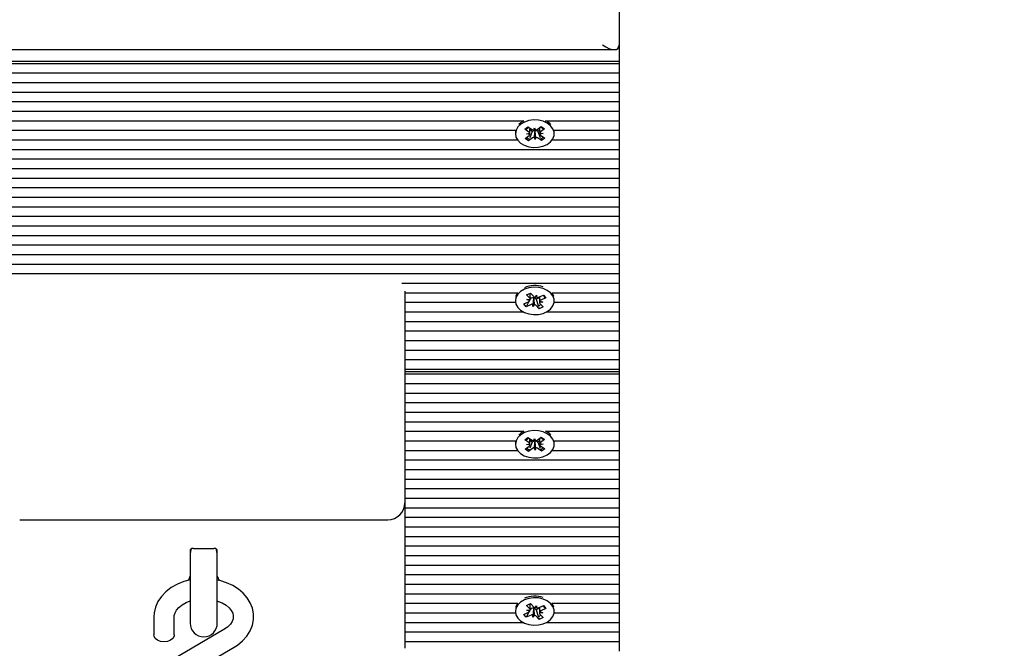
# Model space of a CAD drawing. Units: metres. Extents: x 4.9 to 16.7, y 4.2 to 15.1.
# Drawn here: x 9.2 to 9.5, y 7.6 to 7.8 of the extents above; entities that cross this region are included whole.
import ezdxf

# ---------------------------------------------------------------- set-up
doc = ezdxf.new("R2010")
doc.units = ezdxf.units.M
doc.header["$LTSCALE"] = 100
doc.header["$PDSIZE"] = -1
doc.linetypes.add('SLD-Сплошная', pattern=[0])
doc.styles.get("Standard").update_dxf_attribs({"font": 'isocpeui.ttf'})
doc.dimstyles.new('ISO-25', dxfattribs={"dimtxt": 2.5, "dimasz": 2.5, "dimexe": 1.25, "dimexo": 0.625, "dimtad": 1, "dimtxsty": 'Standard', "dimcen": 2.5, "dimadec": 0, "dimazin": 0, "dimtfac": 1, "dimtmove": 0, "dimatfit": 3, "dimfxl": 1, "dimarcsym": 0})

# ---------------------------------------------------------------- blocks, each defined once
blk = doc.blocks.new('_D_10')
at = {"color": 0, "lineweight": -2, "transparency": 16777216}
for p, q in [((6.617396757303251, 8.606561041214928), (6.617396757303251, 4.175605845166744)), ((16.73721502358146, 8.606561041214928), (16.73721502358146, 4.175605845166744)), ((6.91739675730325, 4.275605845166743), (16.43721502358146, 4.275605845166743))]:
    blk.add_line(p, q, dxfattribs=at)
at = {"color": 0, "transparency": 16777216}
for points in [[(6.91739675730325, 4.325605845166743), (6.91739675730325, 4.225605845166744), (6.617396757303251, 4.275605845166743)], [(16.43721502358146, 4.325605845166743), (16.43721502358146, 4.225605845166744), (16.73721502358146, 4.275605845166743)]]:
    blk.add_solid(points, dxfattribs=at)
at = {"layer": 'Defpoints', "color": 0, "transparency": 16777216}
for p in [(6.617396757303251, 8.606561041214928), (16.73721502358146, 8.606561041214928), (16.73721502358146, 4.275605845166743)]:
    blk.add_point(p, dxfattribs=at)
at = {"color": 0, "transparency": 16777216, "insert": (11.67730589044236, 4.625605845166744), "char_height": 0.25, "attachment_point": 2}
blk.add_mtext('10,12м', dxfattribs=at)
blk = doc.blocks.new('_D_11')
at = {"color": 0, "lineweight": -2, "transparency": 16777216}
for p, q in [((11.01814675730325, 13.78330386137081), (5.106959257303262, 13.78330386137081)), ((5.206959257303263, 5.63618631360667), (5.206959257303262, 13.48330386137081)), ((8.852146757303256, 5.336186313606671), (5.106959257303263, 5.33618631360667))]:
    blk.add_line(p, q, dxfattribs=at)
at = {"color": 0, "transparency": 16777216}
for points in [[(5.156959257303262, 13.48330386137081), (5.256959257303262, 13.48330386137081), (5.206959257303262, 13.78330386137081)], [(5.156959257303264, 5.63618631360667), (5.256959257303263, 5.63618631360667), (5.206959257303263, 5.33618631360667)]]:
    blk.add_solid(points, dxfattribs=at)
at = {"layer": 'Defpoints', "color": 0, "transparency": 16777216}
for p in [(5.206959257303262, 13.78330386137081), (11.01814675730325, 13.78330386137081), (8.852146757303256, 5.336186313606671)]:
    blk.add_point(p, dxfattribs=at)
at = {"color": 0, "transparency": 16777216, "insert": (4.856959257303264, 9.55974508748874), "char_height": 0.25, "attachment_point": 2, "rotation": 90}
blk.add_mtext('8,45м', dxfattribs=at)
blk = doc.blocks.new('*D26')
at = {"color": 0, "lineweight": -2, "transparency": 16777216}
for p, q in [((11.05814674061395, 12.28330378756808), (5.829394051751968, 12.28330378756808)), ((5.929394051751968, 7.136186339714992), (5.929394051751967, 11.98330378756808)), ((9.10714670580484, 6.836186339714993), (5.829394051751968, 6.836186339714992))]:
    blk.add_line(p, q, dxfattribs=at)
at = {"color": 0, "transparency": 16777216}
for points in [[(5.879394051751968, 11.98330378756808), (5.979394051751967, 11.98330378756808), (5.929394051751967, 12.28330378756808)], [(5.879394051751968, 7.136186339714992), (5.979394051751968, 7.136186339714992), (5.929394051751968, 6.836186339714992)]]:
    blk.add_solid(points, dxfattribs=at)
at = {"layer": 'Defpoints', "color": 0, "transparency": 16777216}
for p in [(5.929394051751967, 12.28330378756808), (11.05814674061395, 12.28330378756808), (9.10714670580484, 6.836186339714993)]:
    blk.add_point(p, dxfattribs=at)
at = {"color": 0, "transparency": 16777216, "insert": (5.72939405175197, 9.559745063641532), "char_height": 0.25, "attachment_point": 5, "rotation": 90}
blk.add_mtext('5,45м', dxfattribs=at)

msp = doc.modelspace()

# ---------------------------------------------------------------- linework, layer by layer
at = {"color": 7, "linetype": 'SLD-Сплошная', "lineweight": 25}
for p, q in [((9.362146820245757, 8.018561055520044), (9.362146820245757, 7.766257693627344)), ((9.362146820245757, 7.766257693627344), (9.362146820245757, 7.761307945111259)), ((8.991120065866482, 7.76479320750521), (9.360682214914334, 7.76479320750521)), ((9.362146820245757, 7.761307945111259), (8.992064441858306, 7.761307945111259)), ((8.992348398386014, 7.760722150662406), (9.362146820245757, 7.760722150662406)), ((9.362146820245757, 7.761307945111259), (9.362146820245757, 7.760722150662406)), ((9.362146820245757, 7.760722150662406), (9.362146820245757, 7.75789373145388)), ((8.992902721582425, 7.75789373145388), (9.362146820245757, 7.75789373145388)), ((9.362146820245757, 7.75789373145388), (9.362146820245757, 7.755065312245354)), ((8.99247929018594, 7.755065312245354), (9.362146820245757, 7.755065312245354)), ((9.362146820245757, 7.755065312245354), (9.362146820245757, 7.752236893036828)), ((8.991120065866482, 7.752236893036828), (9.362146820245757, 7.752236893036828)), ((9.362146820245757, 7.752236893036828), (9.362146820245757, 7.749408473828301)), ((8.991120065866482, 7.749408473828301), (9.362146820245757, 7.749408473828301)), ((9.362146820245757, 7.749408473828301), (9.362146820245757, 7.74657999501513)), ((8.991589988885892, 7.74657999501513), (9.362146820245757, 7.74657999501513)), ((9.362146820245757, 7.74657999501513), (9.362146820245757, 7.743751575806603)), ((8.99275823992349, 7.743751575806603), (9.333935941873564, 7.743751575806603)), ((9.33298131388284, 7.743181516983971), (9.33237072390176, 7.74264281020449)), ((9.333935941873564, 7.743751575806603), (9.33298131388284, 7.743181516983971)), ((9.340357507883084, 7.743751575806603), (9.362146820245757, 7.743751575806603)), ((9.362146820245757, 7.743751575806603), (9.362146820245757, 7.740923156598075)), ((8.992907489954009, 7.740923156598075), (9.331448520837798, 7.740923156598075)), ((9.331396784006133, 7.740378668168053), (9.331396784006133, 7.73991905675219)), ((9.334165062128081, 7.741242220261559), (9.335130180536282, 7.741959323742852)), ((9.33541461390115, 7.740401317933069), (9.334165062128081, 7.741242220261559)), ((9.334261383234036, 7.738493015625939), (9.335450615106595, 7.739376654484734)), ((9.334707941232693, 7.739876260617241), (9.33569117945291, 7.740081181385978)), ((9.33570429247476, 7.739706089356408), (9.334707941232693, 7.739876260617241)), ((9.335130180536282, 7.741959323742852), (9.336379732309355, 7.741118481019004)), ((9.336358036218655, 7.740538349011405), (9.33564278048135, 7.738736083367333)), ((9.336358036218655, 7.740538349011405), (9.33572813433267, 7.740962197640404)), ((9.336464609323514, 7.740617563584312), (9.336358036218655, 7.740538349011405)), ((9.33684560221292, 7.740939011433587), (9.33708640497781, 7.741643478730187)), ((9.33708640497781, 7.741643478730187), (9.33737608355142, 7.740948250153526)), ((9.337184395013823, 7.740767826893791), (9.337153639017117, 7.740841677048668)), ((9.337209905801785, 7.740842690327629), (9.337184395013823, 7.740767826893791)), ((9.337184395013823, 7.740767826893791), (9.337207283197415, 7.738194575169548)), ((9.337828840433133, 7.74114387259768), (9.339018072305691, 7.742027451851829)), ((9.338025774179473, 7.740567555287346), (9.337913717447293, 7.740642955162986)), ((9.338568653284085, 7.74097089991854), (9.338025774179473, 7.740567555287346)), ((9.338025774179473, 7.740567555287346), (9.338777507959378, 7.738791038849816)), ((9.33858915728189, 7.740131964543327), (9.339585508523953, 7.739961793282493)), ((9.339585508523953, 7.739961793282493), (9.338602270303738, 7.739756872513756)), ((9.34003206652261, 7.741345038273796), (9.338843073068631, 7.740461399415001)), ((9.338878835855496, 7.739436735966668), (9.340128626047148, 7.738595893242821)), ((9.339018072305691, 7.742027451851829), (9.34003206652261, 7.741345038273796)), ((9.342844928918852, 7.740923156598075), (9.362146820245757, 7.740923156598075)), ((9.342896665750516, 7.73991905675219), (9.342896665750516, 7.740378668168053)), ((9.362146820245757, 7.740923156598075), (9.362146820245757, 7.738094737389549)), ((8.992085899530423, 7.738094737389549), (9.332008089242947, 7.738094737389549)), ((9.335275615869534, 7.737810602047905), (9.334261383234036, 7.738493015625939)), ((9.336464609323514, 7.738694181302056), (9.335275615869534, 7.737810602047905)), ((9.335442032037749, 7.738230218747125), (9.335275615869534, 7.737810602047905)), ((9.337207283197415, 7.738194575169548), (9.33691736620523, 7.738889803746209)), ((9.33744784754373, 7.738899102070793), (9.337207283197415, 7.738194575169548)), ((9.339163507638943, 7.737878730156883), (9.337913717447293, 7.738719632485375)), ((9.339001621423733, 7.738261332371696), (9.339163507638943, 7.737878730156883)), ((9.340128626047148, 7.738595893242821), (9.339163507638943, 7.737878730156883)), ((9.3422853605137, 7.738094737389549), (9.362146820245757, 7.738094737389549)), ((9.362146820245757, 7.738094737389549), (9.362146820245757, 7.735266318181022)), ((8.991201605020535, 7.735266318181022), (9.362146820245757, 7.735266318181022)), ((9.362146820245757, 7.735266318181022), (9.362146820245757, 7.732437898972496)), ((8.991278852640166, 7.732437898972496), (9.362146820245757, 7.732437898972496)), ((9.362146820245757, 7.732437898972496), (9.362146820245757, 7.72960947976397)), ((8.992427553354275, 7.72960947976397), (9.362146820245757, 7.72960947976397)), ((9.362146820245757, 7.72960947976397), (9.362146820245757, 7.726781000950798)), ((8.993155683694852, 7.726781000950798), (9.362146820245757, 7.726781000950798)), ((9.362146820245757, 7.726781000950798), (9.362146820245757, 7.723952581742272)), ((8.992928709207549, 7.723952581742272), (9.362146820245757, 7.723952581742272)), ((9.362146820245757, 7.723952581742272), (9.362146820245757, 7.721124162533745)), ((8.991929735361111, 7.721124162533745), (9.362146820245757, 7.721124162533745)), ((9.362146820245757, 7.721124162533745), (9.362146820245757, 7.718295743325218)), ((8.992633547006621, 7.718295743325218), (9.362146820245757, 7.718295743325218)), ((9.362146820245757, 7.718295743325218), (9.362146820245757, 7.715467324116691)), ((8.995230640588774, 7.715467324116691), (9.362146820245757, 7.715467324116691)), ((9.362146820245757, 7.715467324116691), (9.362146820245757, 7.712638904908165)), ((8.997289146600735, 7.712638904908165), (9.362146820245757, 7.712638904908165)), ((9.362146820245757, 7.712638904908165), (9.362146820245757, 7.709810485699639)), ((8.999151672540677, 7.709810485699639), (9.362146820245757, 7.709810485699639)), ((9.362146820245757, 7.709810485699639), (9.362146820245757, 7.706982066491112)), ((9.00345512789346, 7.706982066491112), (9.362146820245757, 7.706982066491112)), ((9.362146820245757, 7.706982066491112), (9.362146820245757, 7.704153587677941)), ((9.006581749139798, 7.704153587677941), (9.362146820245757, 7.704153587677941)), ((9.362146820245757, 7.704153587677941), (9.362146820245757, 7.701325168469414)), ((9.008936609445586, 7.701325168469414), (9.362146820245757, 7.701325168469414)), ((9.362146820245757, 7.701325168469414), (9.362146820245757, 7.698496749260888)), ((9.010643448053372, 7.698496749260888), (9.362146820245757, 7.698496749260888)), ((9.29779883783914, 7.69566833005236), (9.362146820245757, 7.69566833005236)), ((9.362146820245757, 7.698496749260888), (9.362146820245757, 7.69566833005236)), ((9.362146820245757, 7.69566833005236), (9.362146820245757, 7.692839910843833)), ((9.298646654306426, 7.693291356423362), (9.298646654306426, 7.673309554913506)), ((9.298646654306426, 7.692839910843833), (9.332107986627591, 7.692839910843833)), ((9.334710563837065, 7.692218413212762), (9.335893596826567, 7.692747702458366)), ((9.33579179209329, 7.691135873654351), (9.33579179209329, 7.692702104905114)), ((9.335893596826567, 7.692747702458366), (9.336816038309111, 7.691716959336266)), ((9.342185463129056, 7.692839910843833), (9.362146820245757, 7.692839910843833)), ((9.362146820245757, 7.692839910843833), (9.362146820245757, 7.690011491635307)), ((9.298646654306426, 7.690011491635307), (9.331426109491362, 7.690011491635307)), ((9.331396784006133, 7.690597286084159), (9.331396784006133, 7.690421571591362)), ((9.33385702532388, 7.689535429337487), (9.335314716516507, 7.690187623360618)), ((9.335418428598416, 7.690240790703759), (9.334605659662259, 7.688698878148063)), ((9.33563276690103, 7.69118767009066), (9.334710563837065, 7.692218413212762)), ((9.334766592203152, 7.69080012069033), (9.335790838418975, 7.690829505780206)), ((9.335674490152373, 7.690463473656639), (9.334766592203152, 7.69080012069033)), ((9.33593269747354, 7.691215982296928), (9.335791315256131, 7.690947999814019)), ((9.33593269747354, 7.691215982296928), (9.33579179209329, 7.691373517373071)), ((9.336063350854888, 7.691274394848809), (9.33593269747354, 7.691215982296928)), ((9.33681317728616, 7.691296210148796), (9.33661147516824, 7.688738634446129)), ((9.33681317728616, 7.691296210148796), (9.336808647333159, 7.691373159745202)), ((9.336863722024932, 7.691364397862419), (9.33681317728616, 7.691296210148796)), ((9.33720609110452, 7.691462626317009), (9.337682213006985, 7.692104508736596)), ((9.337560142694485, 7.690957119324669), (9.337477649866118, 7.691049446919426)), ((9.338501896081937, 7.691378345349296), (9.337560142694485, 7.690957119324669)), ((9.337560142694485, 7.690957119324669), (9.338114942728055, 7.689066340783104)), ((9.337682213006985, 7.692104508736596), (9.33772369783975, 7.691380312302575)), ((9.338230098901763, 7.691492011406884), (9.33968779009439, 7.692144205430015)), ((9.338501896081937, 7.69161354527758), (9.338501896081937, 7.690378715851769)), ((9.339526857553496, 7.690042962887748), (9.338502611337676, 7.69001363740252)), ((9.338619198022855, 7.690379669526084), (9.339526857553496, 7.690042962887748)), ((9.340436424432767, 7.691307654240593), (9.33897873324014, 7.69065546021746)), ((9.339628185449614, 7.692117502549156), (9.339826072870268, 7.691919197895988)), ((9.33968779009439, 7.692144205430015), (9.340436424432767, 7.691307654240593)), ((9.340161050973904, 7.691583564141258), (9.340436424432767, 7.691307654240593)), ((9.342867340265288, 7.690011491635307), (9.362146820245757, 7.690011491635307)), ((9.342896665750516, 7.690421571591362), (9.342896665750516, 7.690597286084159)), ((9.362146820245757, 7.690011491635307), (9.362146820245757, 7.687183072426781)), ((9.298646654306426, 7.687183072426781), (9.333670105157864, 7.687183072426781)), ((9.334605659662259, 7.688698878148063), (9.33385702532388, 7.689535429337487)), ((9.336063350854888, 7.689351072171196), (9.334605659662259, 7.688698878148063)), ((9.33661147516824, 7.688738634446129), (9.336569751916898, 7.689462771275505)), ((9.337087597070706, 7.689380457261071), (9.33661147516824, 7.688738634446129)), ((9.338399852930083, 7.688095381119712), (9.337477649866118, 7.689126124241814)), ((9.33824941080667, 7.688608279088005), (9.338399852930083, 7.688095381119712)), ((9.339582885919583, 7.688624729969963), (9.338399852930083, 7.688095381119712)), ((9.33866068285562, 7.689655473092063), (9.339582885919583, 7.688624729969963)), ((9.340623344598784, 7.687183072426781), (9.362146820245757, 7.687183072426781)), ((9.362146820245757, 7.687183072426781), (9.362146820245757, 7.68435459361361)), ((9.298646654306426, 7.68435459361361), (9.362146820245757, 7.68435459361361)), ((9.362146820245757, 7.68435459361361), (9.362146820245757, 7.681526174405083)), ((9.298646654306426, 7.681526174405083), (9.362146820245757, 7.681526174405083)), ((9.362146820245757, 7.681526174405083), (9.362146820245757, 7.678697755196557)), ((9.298646654306426, 7.678697755196557), (9.362146820245757, 7.678697755196557)), ((9.362146820245757, 7.678697755196557), (9.362146820245757, 7.67586933598803)), ((9.298646654306426, 7.67586933598803), (9.362146820245757, 7.67586933598803)), ((9.362146820245757, 7.67586933598803), (9.362146820245757, 7.673040916779502)), ((9.298646654306426, 7.673309554913506), (9.298646654306426, 7.63063191399859)), ((9.298646654306426, 7.673040916779502), (9.362146820245757, 7.673040916779502)), ((9.362146820245757, 7.673040916779502), (9.362146820245757, 7.670212497570976)), ((9.298646654306426, 7.670212497570976), (9.362146820245757, 7.670212497570976)), ((9.362146820245757, 7.669384052613243), (9.298646654306426, 7.669384052613243)), ((9.362146820245757, 7.670212497570976), (9.362146820245757, 7.669384052613243)), ((9.362146820245757, 7.669384052613243), (9.362146820245757, 7.668798258164392)), ((9.298646654306426, 7.668798258164392), (9.362146820245757, 7.668798258164392)), ((9.362146820245757, 7.668798258164392), (9.362146820245757, 7.665969838955863)), ((9.298646654306426, 7.665969838955863), (9.362146820245757, 7.665969838955863)), ((9.362146820245757, 7.665969838955863), (9.362146820245757, 7.663141419747338)), ((9.298646654306426, 7.663141419747338), (9.362146820245757, 7.663141419747338)), ((9.362146820245757, 7.663141419747338), (9.362146820245757, 7.660313000538811)), ((9.298646654306426, 7.660313000538811), (9.362146820245757, 7.660313000538811)), ((9.362146820245757, 7.660313000538811), (9.362146820245757, 7.657484581330285)), ((9.298646654306426, 7.657484581330285), (9.362146820245757, 7.657484581330285)), ((9.362146820245757, 7.657484581330285), (9.362146820245757, 7.654656162121758)), ((9.298646654306426, 7.654656162121758), (9.362146820245757, 7.654656162121758)), ((9.362146820245757, 7.654656162121758), (9.362146820245757, 7.651827683308586)), ((9.298646654306426, 7.651827683308586), (9.333935941873564, 7.651827683308586)), ((9.298646654306426, 7.648999264100059), (9.331448520837798, 7.648999264100059)), ((9.33298131388284, 7.651257624485955), (9.33237072390176, 7.650718917706474)), ((9.333935941873564, 7.651827683308586), (9.33298131388284, 7.651257624485955)), ((9.334165062128081, 7.649318327763542), (9.335130180536282, 7.650035431244835)), ((9.33541461390115, 7.648477425435052), (9.334165062128081, 7.649318327763542)), ((9.335130180536282, 7.650035431244835), (9.336379732309355, 7.649194588520988)), ((9.336358036218655, 7.648614456513389), (9.33572813433267, 7.649038364747033)), ((9.33684560221292, 7.64901511893557), (9.33708640497781, 7.649719645836815)), ((9.33708640497781, 7.649719645836815), (9.33737608355142, 7.649024417260156)), ((9.337828840433133, 7.649219980099662), (9.339018072305691, 7.650103559353813)), ((9.338568653284085, 7.649047067025169), (9.338025774179473, 7.64864366278933)), ((9.34003206652261, 7.649421145775779), (9.338843073068631, 7.648537566521629)), ((9.339018072305691, 7.650103559353813), (9.34003206652261, 7.649421145775779)), ((9.340357507883084, 7.651827683308586), (9.362146820245757, 7.651827683308586)), ((9.342844928918852, 7.648999264100059), (9.362146820245757, 7.648999264100059)), ((9.362146820245757, 7.651827683308586), (9.362146820245757, 7.648999264100059)), ((9.362146820245757, 7.648999264100059), (9.362146820245757, 7.646170844891534)), ((9.298646654306426, 7.646170844891534), (9.332008089242947, 7.646170844891534)), ((9.331396784006133, 7.648454775670037), (9.331396784006133, 7.647995164254173)), ((9.334261383234036, 7.646569182732567), (9.335450615106595, 7.647452761986717)), ((9.335275615869534, 7.645886709549889), (9.334261383234036, 7.646569182732567)), ((9.334707941232693, 7.64795242772387), (9.33569117945291, 7.648157288887962)), ((9.33570429247476, 7.647782196858391), (9.334707941232693, 7.64795242772387)), ((9.336464609323514, 7.646770348408684), (9.335275615869534, 7.645886709549889)), ((9.335442032037749, 7.646306326249109), (9.335275615869534, 7.645886709549889)), ((9.336358036218655, 7.648614456513389), (9.33564278048135, 7.646812190869317)), ((9.336464609323514, 7.648693671086296), (9.336358036218655, 7.648614456513389)), ((9.337207283197415, 7.646270682671533), (9.33691736620523, 7.646965911248192)), ((9.337184395013823, 7.648843934395774), (9.337153639017117, 7.648917784550652)), ((9.337209905801785, 7.648918797829612), (9.337184395013823, 7.648843934395774)), ((9.337184395013823, 7.648843934395774), (9.337207283197415, 7.646270682671533)), ((9.33744784754373, 7.646975209572777), (9.337207283197415, 7.646270682671533)), ((9.338025774179473, 7.64864366278933), (9.337913717447293, 7.64871906266497)), ((9.339163507638943, 7.645954837658866), (9.337913717447293, 7.646795739987359)), ((9.338025774179473, 7.64864366278933), (9.338777507959378, 7.646867146351799)), ((9.33858915728189, 7.648208072045311), (9.339585508523953, 7.648037900784477)), ((9.339585508523953, 7.648037900784477), (9.338602270303738, 7.647833039620385)), ((9.338878835855496, 7.647512843468651), (9.340128626047148, 7.646672000744805)), ((9.339001621423733, 7.646337439873681), (9.339163507638943, 7.645954837658866)), ((9.340128626047148, 7.646672000744805), (9.339163507638943, 7.645954837658866)), ((9.3422853605137, 7.646170844891534), (9.362146820245757, 7.646170844891534)), ((9.342896665750516, 7.647995164254173), (9.342896665750516, 7.648454775670037)), ((9.362146820245757, 7.646170844891534), (9.362146820245757, 7.643342425683006)), ((9.298646654306426, 7.643342425683006), (9.362146820245757, 7.643342425683006)), ((9.362146820245757, 7.643342425683006), (9.362146820245757, 7.64051400647448)), ((9.298646654306426, 7.64051400647448), (9.362146820245757, 7.64051400647448)), ((9.362146820245757, 7.64051400647448), (9.362146820245757, 7.637685587265953)), ((9.298646654306426, 7.637685587265953), (9.362146820245757, 7.637685587265953)), ((9.362146820245757, 7.637685587265953), (9.362146820245757, 7.634857168057427)), ((9.298646654306426, 7.634857168057427), (9.362146820245757, 7.634857168057427)), ((9.362146820245757, 7.634857168057427), (9.362146820245757, 7.6320287488489)), ((9.298646654306426, 7.6320287488489), (9.362146820245757, 7.6320287488489)), ((9.362146820245757, 7.6320287488489), (9.362146820245757, 7.629200270035728)), ((9.298646654306426, 7.63063191399859), (9.298646654306426, 7.59199230895327)), ((9.298646654306426, 7.629200270035728), (9.362146820245757, 7.629200270035728)), ((9.362146820245757, 7.629200270035728), (9.362146820245757, 7.626371850827201)), ((9.298646654306426, 7.626371850827201), (9.362146820245757, 7.626371850827201)), ((9.362146820245757, 7.626371850827201), (9.362146820245757, 7.623543431618677)), ((9.184646810709014, 7.625631918766961), (9.293646778284085, 7.625631918766961)), ((9.298646654306426, 7.623543431618677), (9.362146820245757, 7.623543431618677)), ((9.362146820245757, 7.623543431618677), (9.362146820245757, 7.620715012410148)), ((9.298646654306426, 7.620715012410148), (9.362146820245757, 7.620715012410148)), ((9.362146820245757, 7.620715012410148), (9.362146820245757, 7.617886593201622)), ((9.236146654306426, 7.617155244210227), (9.242146696268094, 7.617155244210227)), ((9.298646654306426, 7.617886593201622), (9.362146820245757, 7.617886593201622)), ((9.362146820245757, 7.617886593201622), (9.362146820245757, 7.615058173993096)), ((9.235146726785674, 7.616741051533685), (9.235146726785674, 7.613916983464226)), ((9.235146726785674, 7.613979210713372), (9.235146726785674, 7.59502022490786)), ((9.243146862207425, 7.613916983464226), (9.243146862207425, 7.616741051533685)), ((9.243146862207425, 7.59502022490786), (9.243146862207425, 7.613979210713372)), ((9.298646654306426, 7.615058173993096), (9.362146820245757, 7.615058173993096)), ((9.362146820245757, 7.615058173993096), (9.362146820245757, 7.612229754784569)), ((9.298646654306426, 7.612229754784569), (9.362146820245757, 7.612229754784569)), ((9.362146820245757, 7.612229754784569), (9.362146820245757, 7.609401275971398)), ((9.298646654306426, 7.609401275971398), (9.362146820245757, 7.609401275971398)), ((9.362146820245757, 7.609401275971398), (9.362146820245757, 7.60657285676287)), ((9.298646654306426, 7.60657285676287), (9.362146820245757, 7.60657285676287)), ((9.362146820245757, 7.60657285676287), (9.362146820245757, 7.603744437554344)), ((9.298646654306426, 7.603744437554344), (9.362146820245757, 7.603744437554344)), ((9.362146820245757, 7.603744437554344), (9.362146820245757, 7.600916018345819)), ((9.298646654306426, 7.600916018345819), (9.332107986627591, 7.600916018345819)), ((9.334710563837065, 7.600294520714746), (9.335893596826567, 7.600823869564994)), ((9.33563276690103, 7.599263777592643), (9.334710563837065, 7.600294520714746)), ((9.33579179209329, 7.599211981156334), (9.33579179209329, 7.600778272011742)), ((9.33593269747354, 7.599292089798912), (9.33579179209329, 7.599449624875055)), ((9.335893596826567, 7.600823869564994), (9.336816038309111, 7.59979306683825)), ((9.33681317728616, 7.599372377255424), (9.336808647333159, 7.599449267247185)), ((9.336863722024932, 7.599440505364403), (9.33681317728616, 7.599372377255424)), ((9.33720609110452, 7.599538793423638), (9.337682213006985, 7.600180616238579)), ((9.338501896081937, 7.59945445285128), (9.337560142694485, 7.599033226826653)), ((9.337682213006985, 7.600180616238579), (9.33772369783975, 7.599456419804558)), ((9.338230098901763, 7.599568118908867), (9.33968779009439, 7.600220312931999)), ((9.338501896081937, 7.599689652779565), (9.338501896081937, 7.598454882958397)), ((9.339628185449614, 7.600193610051139), (9.339826072870268, 7.599995305397972)), ((9.33968779009439, 7.600220312931999), (9.340436424432767, 7.599383761742577)), ((9.340161050973904, 7.599659671643241), (9.340436424432767, 7.599383761742577)), ((9.342185463129056, 7.600916018345819), (9.362146820245757, 7.600916018345819)), ((9.362146820245757, 7.600916018345819), (9.362146820245757, 7.59808759913729)), ((9.224396671472562, 7.596942057469352), (9.224396671472562, 7.591593792298301)), ((9.230396713434233, 7.591593792298301), (9.230396713434233, 7.596942057469352)), ((9.298646654306426, 7.59808759913729), (9.331426109491362, 7.59808759913729)), ((9.331396784006133, 7.598673393586145), (9.331396784006133, 7.598497679093345)), ((9.33385702532388, 7.597611596444115), (9.335314716516507, 7.598263790467247)), ((9.334605659662259, 7.596775045254692), (9.33385702532388, 7.597611596444115)), ((9.335418428598416, 7.598316898205742), (9.334605659662259, 7.596775045254692)), ((9.336063350854888, 7.59742717967318), (9.334605659662259, 7.596775045254692)), ((9.334766592203152, 7.598876228192314), (9.335790838418975, 7.598905613282189)), ((9.335674490152373, 7.598539581158622), (9.334766592203152, 7.598876228192314)), ((9.33593269747354, 7.599292089798912), (9.335791315256131, 7.599024107316002)), ((9.336063350854888, 7.599350561955437), (9.33593269747354, 7.599292089798912)), ((9.33661147516824, 7.596814741948113), (9.336569751916898, 7.597538938382134)), ((9.33681317728616, 7.599372377255424), (9.33661147516824, 7.596814741948113)), ((9.337087597070706, 7.597456564763054), (9.33661147516824, 7.596814741948113)), ((9.337560142694485, 7.599033226826653), (9.337477649866118, 7.599125614026055)), ((9.338399852930083, 7.596171488621698), (9.337477649866118, 7.597202291348442)), ((9.337560142694485, 7.599033226826653), (9.338114942728055, 7.597142448285088)), ((9.33824941080667, 7.596684446194633), (9.338399852930083, 7.596171488621698)), ((9.339582885919583, 7.596700837471946), (9.338399852930083, 7.596171488621698)), ((9.339526857553496, 7.598119129994377), (9.338502611337676, 7.598089744904503)), ((9.338619198022855, 7.598455777028068), (9.339526857553496, 7.598119129994377)), ((9.33866068285562, 7.597731580594047), (9.339582885919583, 7.596700837471946)), ((9.340436424432767, 7.599383761742577), (9.33897873324014, 7.598731567719444)), ((9.342867340265288, 7.59808759913729), (9.362146820245757, 7.59808759913729)), ((9.342896665750516, 7.598497679093345), (9.342896665750516, 7.598673393586145)), ((9.362146820245757, 7.59808759913729), (9.362146820245757, 7.595259179928765)), ((9.298646654306426, 7.595259179928765), (9.333670105157864, 7.595259179928765)), ((9.340623344598784, 7.595259179928765), (9.362146820245757, 7.595259179928765)), ((9.362146820245757, 7.595259179928765), (9.362146820245757, 7.592430760720238)), ((9.245121921716704, 7.593129863598809), (9.230141843973172, 7.584366371491417)), ((9.298646654306426, 7.592430760720238), (9.362146820245757, 7.592430760720238)), ((9.298646654306426, 7.59199230895327), (9.298646654306426, 7.58759891019152)), ((9.362146820245757, 7.592430760720238), (9.362146820245757, 7.589602341511712)), ((9.233171667276395, 7.579187502720817), (9.248151745019925, 7.587950935223564)), ((9.298646654306426, 7.589602341511712), (9.362146820245757, 7.589602341511712)), ((9.362146820245757, 7.589602341511712), (9.362146820245757, 7.58677386269854))]:
    msp.add_line(p, q, dxfattribs=at)
at = {"color": 7, "linetype": 'SLD-Сплошная', "lineweight": 25, "flags": 128}
for points in [[(9.33298131388284, 7.742721905568108), (9.332126583276763, 7.74190138802813), (9.331587042032256, 7.740956296780571), (9.331396784006133, 7.739945998051629), (9.331567968545926, 7.738934030392632), (9.332089628397, 7.737983991959557), (9.332929100214017, 7.737155487397179), (9.334033693490994, 7.736500611165031), (9.335333551584258, 7.736060609677301), (9.336747612176907, 7.735862960675225), (9.338186706720366, 7.735920240738854), (9.339560474573148, 7.736228694775567), (9.340782369791043, 7.736769130089745), (9.341776098428738, 7.737507393219934), (9.34247871798135, 7.738397230961784), (9.342846597848906, 7.739382674553856), (9.342856134592068, 7.740401854374871), (9.342506851373686, 7.741390635827051), (9.34182092112161, 7.742287030079827), (9.340841259180081, 7.743034591534599), (9.33962937754251, 7.743586351731286), (9.338261570154202, 7.743907739975914), (9.33682390612222, 7.743978490689263), (9.335406269250884, 7.743794133522972), (9.334098066507353, 7.74336635098742), (9.33298131388284, 7.742721905568108)], [(9.331448520837798, 7.740923156598075), (9.331396784006133, 7.740405609467491), (9.331396784006133, 7.740378668168053)], [(9.33455749910928, 7.741206278660758), (9.334843601404202, 7.741455128052696), (9.33541461390115, 7.741857757428154)], [(9.342896665750516, 7.740378668168053), (9.342856134592068, 7.740861465790734), (9.342844928918852, 7.740923156598075)], [(9.334072317300809, 7.693857421734796), (9.332960571466458, 7.693208803990349), (9.332111801324858, 7.692385127404197), (9.331579412637723, 7.691438009598716), (9.331396784006133, 7.690427055218682), (9.331575597940459, 7.689415743210777), (9.332104171930327, 7.688467612126335), (9.332949842630399, 7.687642266610132), (9.33405920427896, 7.686991562703118), (9.335362638650906, 7.686556389191612), (9.336777891336453, 7.686364045002922), (9.338216509042754, 7.686426689484581), (9.339587892709744, 7.68674032912539), (9.340805973230374, 7.687285234787926), (9.341793979822171, 7.688027253010735), (9.34249016207315, 7.688919713356956), (9.34285041254617, 7.689906527855858), (9.342852319894805, 7.690925707676873), (9.342495884119046, 7.691913177826866), (9.341803039728177, 7.692806949475273), (9.34081789415933, 7.693550875046714), (9.339601959405911, 7.694098105290398), (9.338231767831815, 7.694414367535576), (9.336793388544095, 7.694479753830895), (9.335377182184232, 7.694290091851219), (9.334072317300809, 7.693857421734796)], [(9.332107986627591, 7.692839910843833), (9.331579412637723, 7.69189762101458), (9.331523861108792, 7.691731145241723)], [(9.342769827066434, 7.691731145241723), (9.342495884119046, 7.692372848847374), (9.342185463129056, 7.692839910843833)], [(9.339768852411282, 7.692070653298363), (9.339863981424344, 7.691818644860253), (9.339972700296414, 7.691464295247064)], [(9.33298131388284, 7.650798013070091), (9.332126583276763, 7.649977495530114), (9.331587042032256, 7.649032404282555), (9.331396784006133, 7.648022105553612), (9.331567968545926, 7.647010137894615), (9.332089628397, 7.646060099461541), (9.332929100214017, 7.645231594899163), (9.334033693490994, 7.644576778271659), (9.335333551584258, 7.644136717179284), (9.336747612176907, 7.643939068177207), (9.338186706720366, 7.643996348240838), (9.339560474573148, 7.644304861882195), (9.340782369791043, 7.644845237591729), (9.341776098428738, 7.645583500721917), (9.34247871798135, 7.646473338463769), (9.342846597848906, 7.64745878205584), (9.342856134592068, 7.648477961876853), (9.342506851373686, 7.649466802933677), (9.34182092112161, 7.65036313758181), (9.340841259180081, 7.651110699036582), (9.33962937754251, 7.651662459233269), (9.338261570154202, 7.651983847477897), (9.33682390612222, 7.652054598191246), (9.335406269250884, 7.651870241024956), (9.334098066507353, 7.651442458489403), (9.33298131388284, 7.650798013070091)], [(9.331448520837798, 7.648999264100059), (9.331396784006133, 7.648481716969475), (9.331396784006133, 7.648454775670037)], [(9.33455749910928, 7.649282386162742), (9.334843601404202, 7.649531235554679), (9.33541461390115, 7.649933924534783)], [(9.342896665750516, 7.648454775670037), (9.342856134592068, 7.648937573292717), (9.342844928918852, 7.648999264100059)], [(9.235439504800809, 7.617022445061669), (9.235342468439114, 7.616756310322746), (9.235146726785674, 7.615520229199395)], [(9.243146862207425, 7.615520229199395), (9.242950882135403, 7.616756310322746), (9.242862905679717, 7.616999974110588)], [(9.235146726785674, 7.607823302605614), (9.233282055078519, 7.607334484913811), (9.231331552682889, 7.606560101368889), (9.229540790735257, 7.605561723568901), (9.227955545602812, 7.604354133465751), (9.226621355234158, 7.602961828568445), (9.225579466043484, 7.601421584942802), (9.22485920351602, 7.599781801560387), (9.22447177332498, 7.598093976834281), (9.224396671472562, 7.596942057469352)], [(9.248151745019925, 7.587950935223564), (9.249099458871854, 7.58855598197268), (9.25063153666116, 7.589799394467339), (9.251909221826567, 7.591225197175011), (9.25288745325662, 7.592789819100365), (9.2535402433262, 7.594443549969658), (9.253859962640776, 7.596135189393029), (9.25385328692056, 7.597820391514763), (9.253533329187407, 7.599464406826958), (9.252917017160428, 7.601035287240013), (9.252017702280057, 7.602512349942192), (9.250848020730986, 7.60387419686602), (9.249423469720854, 7.605095734456047), (9.247769321619046, 7.606149306157098), (9.245921577631009, 7.607008387902245), (9.243923391519559, 7.607652177670464), (9.243146862207425, 7.607805302002892)], [(9.334072317300809, 7.601933529236779), (9.332960571466458, 7.601284971096978), (9.332111801324858, 7.600461234906182), (9.331579412637723, 7.5995141171007), (9.331396784006133, 7.598503162720665), (9.331575597940459, 7.59749185071276), (9.332104171930327, 7.596543719628319), (9.332949842630399, 7.595718374112115), (9.33405920427896, 7.595067670205101), (9.335362638650906, 7.594632496693595), (9.336777891336453, 7.59444021210955), (9.338216509042754, 7.594502796986564), (9.339587892709744, 7.594816436627373), (9.340805973230374, 7.595361401894555), (9.341793979822171, 7.596103360512718), (9.34249016207315, 7.59699582085894), (9.34285041254617, 7.597982635357842), (9.342852319894805, 7.599001815178856), (9.342495884119046, 7.599989344933494), (9.341803039728177, 7.600883116581903), (9.34081789415933, 7.601626982548698), (9.339601959405911, 7.602174212792382), (9.338231767831815, 7.60249047503756), (9.336793388544095, 7.602555861332879), (9.335377182184232, 7.602366258957847), (9.334072317300809, 7.601933529236779)], [(9.230396713434233, 7.596942057469352), (9.23041817110635, 7.597292473175987), (9.23063846987344, 7.598120262482628), (9.231078828989043, 7.598914434769616), (9.231744493661893, 7.599686791756614), (9.23272153299905, 7.600471784928306), (9.233923401056304, 7.60114871487902), (9.235146726785674, 7.601620306828484)], [(9.243146862207425, 7.601624955990776), (9.243246759592068, 7.601598431923851), (9.244597877679837, 7.601038148262962), (9.245742048440945, 7.600354184964164), (9.246646846948636, 7.599589874604209), (9.247297491251006, 7.598792424061759), (9.247703756509793, 7.597995152333245), (9.247885908304228, 7.597192695000634), (9.247828211008084, 7.596313645699486), (9.247535671411528, 7.595502784111961), (9.2470225946293, 7.594714453080162), (9.246190513788235, 7.593875279286369), (9.245121921716704, 7.593129863598809)], [(9.332107986627591, 7.600916018345819), (9.331579412637723, 7.599973728516564), (9.331523861108792, 7.599807252743707)], [(9.339768852411282, 7.600146820404992), (9.339863981424344, 7.599894752362236), (9.339972700296414, 7.599540402749047)], [(9.342769827066434, 7.599807252743707), (9.342495884119046, 7.600448956349358), (9.342185463129056, 7.600916018345819)], [(9.230396713434233, 7.591593792298301), (9.230351175485623, 7.59122543559359), (9.229994739709866, 7.590533127644523), (9.229325021921172, 7.589968731263146), (9.22842284601785, 7.589600374558433), (9.227396692453398, 7.589472462990746), (9.226370777307523, 7.589600374558433), (9.225468362985625, 7.589968731263146), (9.224798645196927, 7.590533127644523), (9.224442447839749, 7.59122543559359), (9.224396671472562, 7.591593792298301)]]:
    msp.add_lwpolyline(points, dxfattribs=at)
at = {"color": 7, "linetype": 'SLD-Сплошная', "lineweight": 25}
for centre, radius, start, end in [((9.33818458219224, 7.73902493515094), 0.005202185881501674, 44.06331535201666, 65.31086775099072), ((9.335018254666986, 7.739779373113888), 0.0007375066105557179, 24.15634111248662, 57.49104408534466), ((9.335046858993278, 7.739949950074674), 0.000701203845174353, 305.1559697059784, 339.6487547079813), ((9.337033385896897, 7.742120854116403), 0.001196668224235667, 236.8913850411529, 260.9717115275617), ((9.337176497642913, 7.73960014229968), 0.001241745162953974, 91.05478708846417, 124.9804313410771), ((9.337227874228509, 7.739566119441124), 0.001276697337911436, 57.50669167447794, 90.80641587963072), ((9.337153894373136, 7.742084245298504), 0.001157520194364465, 281.066766124859, 305.6686352221625), ((9.339247945418103, 7.73988676758899), 0.000702939083301221, 125.1676426374051, 159.585038246631), ((9.339275195089627, 7.740058680785817), 0.000737506610511364, 204.1563411115393, 237.4910440862587), ((9.337189257899215, 7.738758973523027), 0.003524027376137609, 45.72470627103158, 62.61544111892128), ((9.33577652522977, 7.739654663141941), 0.001312539409983876, 217.867646945331, 264.8311773276328), ((9.337139819340614, 7.737753197687705), 0.001158170423413347, 101.0737802171697, 125.6616211292685), ((9.337259736412122, 7.737716409394397), 0.001197559086072269, 56.90047575111684, 80.96262081739988), ((9.338501095430509, 7.739678446398321), 0.001338630291470833, 281.7707078447909, 326.5074734491209), ((9.337155182176124, 7.687131733849914), 0.007818732754144056, 71.80593696140895, 113.22183400399), ((9.334964085835448, 7.691017468047074), 0.00090087961356579, 292.9053057345873, 322.051835940728), ((9.33520459148695, 7.690784736374284), 0.0005879538800072888, 4.36698066884623, 43.2603989463968), ((9.336610928795364, 7.690003728422187), 0.001383631008845896, 81.78440593657876, 113.3130269871983), ((9.337528111091657, 7.692382750769547), 0.0009748465932003768, 223.0762041924411, 250.7112613834869), ((9.336705163102101, 7.690299487628), 0.001076649775637051, 44.15226230222863, 81.53120973455876), ((9.337693201285358, 7.692722336047654), 0.00134237020683145, 271.3017826151051, 293.5758282582822), ((9.339091640819447, 7.690059634853359), 0.0005908227279646774, 184.4651792700067, 223.1622003449039), ((9.33932947039877, 7.689825971019126), 0.0009005936290005944, 112.9203481154345, 142.0615180907942), ((9.336599942756909, 7.688122133522633), 0.001340977655014413, 91.29006913302824, 113.5875417403697), ((9.336763363635738, 7.688456938198119), 0.0009787822944799167, 43.13286061712814, 70.65460495916764), ((9.337722017878303, 7.690272630665872), 0.001452607913547216, 285.3424387075377, 323.2541471236942), ((9.337033385896897, 7.650196961618387), 0.001196668224235667, 236.8913850411529, 260.9717115275617), ((9.337154628028689, 7.650159000504788), 0.001155993809476695, 281.0445121225773, 305.678176067905), ((9.337189257899169, 7.646835081024947), 0.003524027376215638, 45.72470627121977, 62.61544111873275), ((9.338184582192223, 7.647101042652897), 0.005202185881531706, 44.06331535210507, 65.31086775094924), ((9.335776770651147, 7.647731219834466), 0.001313008899936484, 217.8765469537954, 264.8222773191563), ((9.335018484791481, 7.647855679420126), 0.0007372152864690069, 24.14956228529121, 57.49782291267031), ((9.335046300484194, 7.648026487649876), 0.0007018770907034031, 305.1730301982655, 339.6316942153698), ((9.337176497642913, 7.647676249801663), 0.001241745162953974, 91.05478708846417, 124.9804313410771), ((9.337139849938298, 7.645828947544636), 0.001158527286983026, 101.0718679659167, 125.6508202245855), ((9.337227874228509, 7.647642226943107), 0.001276697337912186, 57.50669167449936, 90.80641587963014), ((9.337259736412104, 7.645792516896342), 0.001197559086114623, 56.90047575142594, 80.96262081686093), ((9.339248510853551, 7.647962543308523), 0.000703584744754497, 125.1869261613683, 159.5757783665049), ((9.339275563141959, 7.648135050012363), 0.0007379251471942517, 204.1589657608151, 237.4778660969779), ((9.338501095430509, 7.647754553900304), 0.001338630291470833, 281.7707078447909, 326.5074734491209), ((9.29364675730325, 7.630631904177326), 0.005000000000000782, 270.0000000000008, 0), ((9.235964708649222, 7.616180401189148), 0.0009916769322334416, 79.42789874756491, 145.5729949121909), ((9.242333191909575, 7.616190917282384), 0.0009821950152888116, 34.06319415735165, 100.9455704141574), ((9.228095390365668, 7.611174596388177), 0.007390062099918855, 331.7977295383508, 342.585516395383), ((9.248816466906234, 7.610624666805819), 0.005908124928353562, 196.3360643794376, 209.6769071718948), ((9.337155182176124, 7.595207841351908), 0.007818732754134394, 71.80593696138659, 113.2218340040208), ((9.336610852616852, 7.598079643798507), 0.001383832049407869, 81.78242094805495, 113.3060056475876), ((9.33752737613996, 7.600457946544092), 0.0009736870815818119, 223.0665527327007, 250.7332006450527), ((9.336705168249933, 7.598375463203731), 0.001076779505551638, 44.15976535879557, 81.53251448176715), ((9.337692894033095, 7.600799836514), 0.00134376982021217, 271.3135305598696, 293.5640803136193), ((9.334964793374569, 7.599092831894152), 0.0008998643746637588, 292.8837138657425, 322.0614708537141), ((9.33520459148695, 7.598860843876268), 0.0005879538800072532, 4.366980668759928, 43.2603989463968), ((9.336600507105567, 7.596196398870666), 0.001342891738556006, 91.3123147150205, 113.5781577743682), ((9.336763265793886, 7.596532738739736), 0.0009791043348309546, 43.14460029068766, 70.65515308729915), ((9.337721666826393, 7.598349252823651), 0.001453197125896317, 285.3504176128035, 323.246168218278), ((9.339091640819444, 7.598135742355342), 0.0005908227279613734, 184.4651792699476, 223.1622003450767), ((9.339329470398775, 7.597902078521105), 0.0009005936290078537, 112.9203481156147, 142.0615180907353), ((9.239146757303251, 7.595020244488569), 0.003999999999999559, 180, 0)]:
    msp.add_arc(centre, radius, start, end, dxfattribs=at)
for centre, major_axis, ratio, start_param, end_param in [((9.357146757303251, 7.769793221696782), (-0.004619397662557035, 0.004619397662555258), 0.4142135623730533, 1.963495408493449, 3.534291735287626), ((9.334707987924272, 7.739876289564585), (0.0003214562502158459, 0.007591752368909077), 0.1282034298975841, 4.744807162049584, 4.940976551341317), ((9.334707987924272, 7.739876289564585), (0.0002245518468591002, 0.008990421570106655), 0.1112406933494402, 4.696236950876752, 4.902873183637701), ((9.337207204934792, 7.738194562129133), (0.000958031504772805, 0.008517523337284949), 0.04278452798673898, 1.259592791710281, 1.493895742682185), ((9.337207204934792, 7.738194562129133), (-0.0009742969115471564, 0.008483732059795022), 0.03752916578204622, 4.791217803598426, 5.025520754568609), ((9.33958552668223, 7.739961775424926), (-0.000267538988548921, 0.007581632813895566), 0.1305086269307218, 1.336509527151206, 1.54374256687481), ((9.33958552668223, 7.739961775424926), (-0.0002705175276567218, 0.008981836679740951), 0.1100730676785598, 1.548569066127409, 1.590293187773657), ((9.334766710155074, 7.690800124564379), (0.0004463224825990152, 0.008932404713243967), 0.1033008388966067, 4.679852865846749, 4.712461088697961), ((9.334766710155074, 7.690800124564379), (4.637118056294298e-05, 0.007560189678007313), 0.1354397953192167, 4.717105119374001, 4.757644602751848), ((9.336611383067343, 7.688738610333684), (0.001016931681547817, 0.008345165551297384), 0.01538073758681002, 1.251479055931067, 1.485782006907707), ((9.336611383067343, 7.688738610333684), (-0.0008732461558160766, 0.008644670477170102), 0.06208657060579535, 4.780432708180132, 5.014735659148075), ((9.337682131539152, 7.692104505289721), (-0.001023903565215534, 0.008286652654343918), 0.005719697047521292, 1.576800335502737, 1.657593420002862), ((9.339526804451422, 7.690042991059015), (-3.870221385504635e-05, 0.009008559954839512), 0.1136995347144398, 1.394576909800096, 1.573568575088618), ((9.339526804451422, 7.690042991059015), (-0.000522547917030991, 0.007649645169226282), 0.1152731304187216, 1.353089178808227, 1.518900015662465), ((9.334707987924272, 7.647952408010332), (0.0003214562502158458, 0.007591752368909965), 0.1282034298975741, 4.744807162049581, 4.940976551341174), ((9.334707987924272, 7.647952408010332), (0.0002245518468591002, 0.008990421570106655), 0.1112406933494353, 4.696236950876852, 4.902873183637693), ((9.33958552668223, 7.648037893870674), (-0.000267538988548921, 0.007581632813896454), 0.1305086269307024, 1.336509527151363, 1.543742566874579), ((9.337207204934792, 7.64627068057488), (0.0009580315047728051, 0.008517523337287614), 0.04278452798676052, 1.259592791710026, 1.493895742681976), ((9.337207204934792, 7.64627068057488), (-0.0009742969115471567, 0.0084837320597968), 0.03752916578205033, 4.791217803598673, 5.025520754568705), ((9.33958552668223, 7.648037893870674), (-0.0002705175276567218, 0.008981836679740063), 0.1100730676785707, 1.548569066127506, 1.59029318777356), ((9.336611383067343, 7.596814728779432), (0.001016931681547817, 0.008345165551297384), 0.01538073758681002, 1.251479055930906, 1.485782006907707), ((9.336611383067343, 7.596814728779432), (-0.0008732461558160765, 0.008644670477171879), 0.06208657060577244, 4.7804327081802, 5.014735659148096), ((9.337682131539152, 7.600180623735469), (-0.001023903565215534, 0.008286652654344806), 0.005719697047520688, 1.576800335502645, 1.657593420003055), ((9.339526804451422, 7.598119109504764), (-3.870221385504636e-05, 0.009008559954838624), 0.1136995347144518, 1.394576909800077, 1.573568575088816), ((9.339526804451422, 7.598119109504764), (-0.0005225479170309911, 0.007649645169224509), 0.1152731304187561, 1.353089178808156, 1.518900015662448), ((9.334766710155074, 7.598876243010127), (0.0004463224825990152, 0.008932404713243967), 0.1033008388966117, 4.679852865846651, 4.712461088698061), ((9.334766710155074, 7.598876243010127), (4.637118056294298e-05, 0.007560189678007313), 0.1354397953192167, 4.717105119374001, 4.757644602751848)]:
    msp.add_ellipse(centre, major_axis=major_axis, ratio=ratio, start_param=start_param, end_param=end_param, dxfattribs=at)

# ---------------------------------------------------------------- dimensions: what is measured, and where the dimension line sits
at = {"color": 251, "true_color": 0x636466}
dim = msp.add_linear_dim(base=(5.206959257303262, 13.78330386137081), p1=(8.852146757303252, 5.336186313606669), p2=(11.01814675730324, 13.7833038613708), angle=90.0000000000002, dimstyle='ISO-25', override={"dimtxt": 0.25, "dimasz": 0.3, "dimexe": 0.1, "dimexo": 0, "dimgap": 0.05, "dimzin": 1, "dimpost": 'м', "dimtdec": 3, "dimtzin": 1}, dxfattribs=at)
dim.commit()
dim.dimension.update_dxf_attribs({"geometry": '_D_11', "text_midpoint": (5.206959257303264, 9.55974508748874), "dimtype": 160})
dim = msp.add_linear_dim(base=(5.929394051751967, 12.28330378756808), p1=(9.107146705804837, 6.836186339714989), p2=(11.05814674061395, 12.28330378756808), angle=90, dimstyle='ISO-25', override={"dimtxt": 0.25, "dimasz": 0.3, "dimexe": 0.1, "dimexo": 0, "dimgap": 0.05, "dimtih": 0, "dimtoh": 0, "dimzin": 1, "dimpost": 'м', "dimtdec": 3, "dimtzin": 1})
dim.commit()
dim.dimension.update_dxf_attribs({"geometry": '*D26', "text_midpoint": (5.72939405175197, 9.559745063641532)})
dim = msp.add_linear_dim(base=(16.73721502358146, 4.275605845166743), p1=(6.617396757303251, 8.606561041214928), p2=(16.73721502358146, 8.606561041214928), dimstyle='ISO-25', override={"dimtxt": 0.25, "dimasz": 0.3, "dimexe": 0.1, "dimexo": 0, "dimgap": 0.05, "dimzin": 1, "dimpost": 'м', "dimtdec": 3, "dimtzin": 1}, dxfattribs=at)
dim.commit()
dim.dimension.update_dxf_attribs({"geometry": '_D_10', "text_midpoint": (11.67730589044236, 4.275605845166743), "dimtype": 160})

doc.saveas('drawing.dxf')
